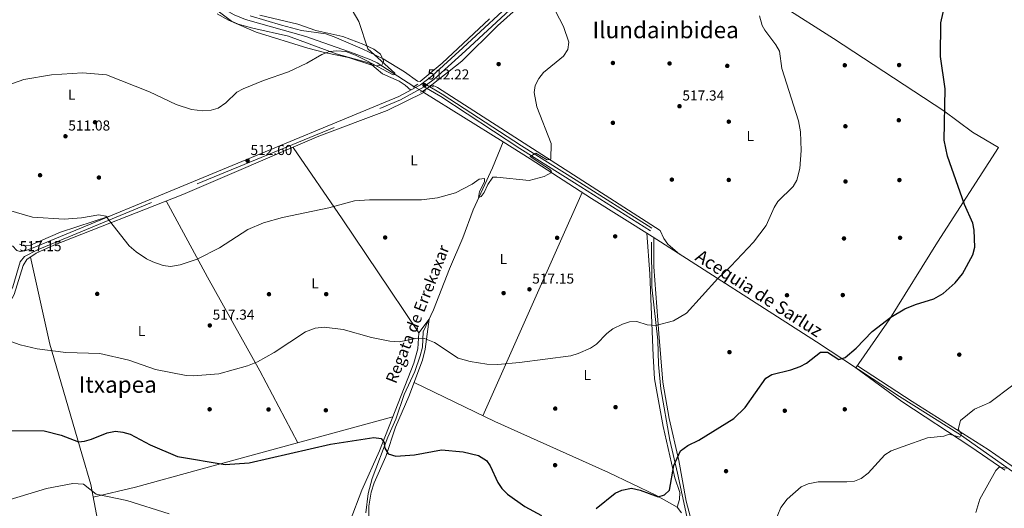
# Model space of a CAD drawing. Units: metres. Extents: x 614156 to 621052, y 4734003 to 4738746.
# Drawn here: x 618659 to 619345, y 4735141 to 4735482 of the extents above; entities that cross this region are included whole.
import ezdxf
from ezdxf.enums import TextEntityAlignment as Align

# ---------------------------------------------------------------- set-up
doc = ezdxf.new("R2010")
doc.units = ezdxf.units.M
doc.header["$MEASUREMENT"] = 0
for name, pattern in [('DGN Style 2', [86.01299999999999, 51.60779999999999, -34.4052]), ('DGN Style 3', [120.41820000000001, 86.013, -34.4052]), ('DGN Style 5', [60.2091, 25.8039, -34.4052])]:
    doc.linetypes.add(name, pattern=pattern)
for name, color, linetype, lineweight in [('Nivel 11', 7, 'Continuous', 0), ('Nivel 13', 7, 'Continuous', 0), ('Nivel 17', 7, 'Continuous', 0), ('Nivel 21', 7, 'Continuous', 0), ('Nivel 22', 7, 'Continuous', 0), ('Nivel 35', 7, 'Continuous', 0), ('Nivel 36', 7, 'Continuous', 0), ('Nivel 37', 7, 'Continuous', 0), ('Nivel 4', 7, 'Continuous', 0), ('Nivel 41', 7, 'Continuous', 0), ('Nivel 43', 7, 'Continuous', 0), ('Nivel 45', 7, 'Continuous', 0), ('Nivel 5', 7, 'Continuous', 0), ('Nivel 57', 7, 'Continuous', 0), ('Nivel 7', 7, 'Continuous', 0)]:
    doc.layers.add(name, color=color, linetype=linetype, lineweight=lineweight)
doc.styles.add('Style-Arial', font='txt')
doc.styles.add('Style-Arial Narrow', font='txt')
doc.styles.add('Style-Times New Roman', font='txt')
doc.styles.add('Style-timesi', font='timesi.shx', dxfattribs={"bigfont": 'timesibig.shx'})

# ---------------------------------------------------------------- blocks, each defined once
blk = doc.blocks.new('5PERFI')
at = {"layer": 'Nivel 17', "linetype": 'Continuous', "lineweight": 0}
h = blk.add_hatch(color=7, dxfattribs=at)
edge = h.paths.add_edge_path()
edge.add_arc((-0.00104205310344696, -0.002488220110535622), 1.559999999766158, 315.0000000018422, 675.0000000018422)
blk = doc.blocks.new('5PATER')
at = {"layer": 'Nivel 7', "linetype": 'Continuous', "lineweight": 0}
h = blk.add_hatch(color=51, dxfattribs=at)
edge = h.paths.add_edge_path()
edge.add_ellipse((-0.00401417538523674, 0.00191032886505127), major_axis=(-1.095731442372465, -1.110710699892244), ratio=0.9994222409660318, start_angle=0, end_angle=360)

msp = doc.modelspace()

# ---------------------------------------------------------------- linework, layer by layer
at = {"layer": 'Nivel 11', "color": 142, "linetype": 'DGN Style 3', "lineweight": 13}
msp.add_polyline3d([(618900.2399999984, 4735138.24, 526.83), (618901.9600000009, 4735151.630000001, 526.05), (618904.7199999988, 4735162.27, 525.2), (618915.5599999987, 4735191.1, 523.59), (618921.129999999, 4735203.57, 522.64), (618926.8900000006, 4735220.74, 521.23), (618934.2899999991, 4735236.859999999, 520.15), (618938.1900000013, 4735247.67, 520.6), (618939.6499999985, 4735253.640000001, 520), (618940.1999999993, 4735264.49, 518.84), (618947.3099999987, 4735279.73, 518.27), (618958.5300000012, 4735308.32, 517.13), (618967.75, 4735329.99, 515.4300000000001), (618975.0799999982, 4735349.380000001, 515.24), (618988.5100000016, 4735378.77, 514.1), (618995.8299999982, 4735396.779999999, 512.3100000000001)], dxfattribs=at)
at = {"layer": 'Nivel 13', "color": 4, "linetype": 'Continuous', "lineweight": 0, "extrusion": (-0.1429234892015139, 0.08970729641371618, 0.9856599196500822), "elevation": 336844.9140846899, "flags": 128}
msp.add_lwpolyline([(-4339876.035605364, -1964537.623602662), (-4339876.035605364, -1964538.749568913)], dxfattribs=at)
at = {"layer": 'Nivel 13', "color": 4, "linetype": 'Continuous', "lineweight": 0, "extrusion": (-0.0212773177418186, 0.01329880654936256, 0.9996851591846687), "elevation": 50316.70345982553, "flags": 128}
msp.add_lwpolyline([(-4343643.174202539, -1984280.970177848), (-4343643.174202539, -1984345.932460751)], dxfattribs=at)
at = {"layer": 'Nivel 13', "color": 4, "linetype": 'Continuous', "lineweight": 0, "elevation": 510.68, "flags": 128}
msp.add_lwpolyline([(618946.3000000007, 4735436.41), (618945.6099999994, 4735435.869999999)], dxfattribs=at)
at = {"layer": 'Nivel 13', "color": 4, "linetype": 'Continuous', "lineweight": 0, "extrusion": (-0.5287801361384709, -0.8166531097360417, 0.2312342232106504), "elevation": -4194377.292267074, "flags": 128}
msp.add_lwpolyline([(-2054024.812148908, 997432.4384519728), (-2054209.224966902, 997428.8306743838), (-2054213.351527555, 997426.3946536193)], dxfattribs=at)
at = {"layer": 'Nivel 13', "color": 4, "linetype": 'Continuous', "lineweight": 0}
for points in [[(618933.7899999991, 4735435.27, 509.92), (618908.2699999996, 4735451.869999999, 509.16), (618903.6900000013, 4735454.02, 509.16), (618892.0599999987, 4735458.24, 509.04), (618858.6000000015, 4735470.210000001, 508.02), (618816.5199999996, 4735481.98, 505.82), (618808.629999999, 4735485.32, 505.56), (618797.870000001, 4735491.220000001, 505.37), (618793.6000000015, 4735493.99, 505.24), (618792.129999999, 4735495.76, 505.18), (618783.120000001, 4735511.029999999, 504.43), (618777.3999999985, 4735517.790000001, 504.42), (618768.2399999984, 4735523.800000001, 504.25), (618758.4800000004, 4735528.529999999, 504.42), (618754.8200000003, 4735531.970000001, 504.43), (618752.3200000003, 4735537.699999999, 504.11), (618747.9400000013, 4735548.810000001, 501.93), (618744.1900000013, 4735554.75, 500.05)], [(619080.3099999987, 4735557.84, 515.8), (619049.3399999999, 4735530.720000001, 513.91), (619020.2300000004, 4735503.279999999, 513.23), (618991.9400000013, 4735477.66, 511.82), (618967.1700000018, 4735452.880000001, 511.44), (618946.3000000007, 4735436.41, 510.68)], [(618670.7800000012, 4735319.16, 515.4300000000001), (618682.9400000013, 4735324.689999999, 515.24), (618772.7800000012, 4735360.16, 512.24), (618867.5799999982, 4735400.630000001, 512.01), (618915.1000000015, 4735418.540000001, 510.69), (618940.7600000016, 4735431.199999999, 510.68)], [(619475.9600000009, 4735024.199999999, 555.39), (619461.75, 4735043.800000001, 551.78), (619451.9800000004, 4735056.48, 550.22), (619442.3000000007, 4735067.560000001, 547.09), (619437.9899999984, 4735071.970000001, 546.15), (619423.1600000001, 4735085.550000001, 544.97), (619406.0799999982, 4735103.640000001, 541.82), (619374.129999999, 4735138.75, 537.74), (619363.0500000007, 4735154.66, 536.07), (619354.4699999988, 4735164.25, 534.6), (619314.3599999994, 4735192.560000001, 529.97), (619271.8299999982, 4735219.33, 525.86), (619214, 4735257.43, 522.55), (619099.7699999996, 4735330.77, 515.99), (619057.3900000006, 4735357.279999999, 515.08), (619014.6600000001, 4735385.01, 512.92), (618995.8299999982, 4735396.779999999, 512.3100000000001)], [(619234.3299999982, 4734898.800000001, 556.8100000000001), (619231.5399999991, 4734908.17, 551.48), (619221.3200000003, 4734941.49, 544.46), (619220.6999999993, 4734947.619999999, 542.75), (619216.6700000018, 4734961.25, 542), (619211.9899999984, 4734970.77, 541.17), (619208.2300000004, 4734975.67, 540.38), (619192.6799999997, 4734988.59, 539.15), (619179.129999999, 4735001.630000001, 537.63), (619168.4299999997, 4735015.529999999, 535.35), (619163.0899999999, 4735024.51, 534.64), (619154.6099999994, 4735052.17, 530.57), (619148.1000000015, 4735074.210000001, 529.28), (619140.5199999996, 4735091.810000001, 528.9), (619126.6499999985, 4735125.859999999, 526.24), (619123.7800000012, 4735135.609999999, 526.0600000000001), (619117.3500000015, 4735165.810000001, 523.59), (619112.0799999982, 4735188.970000001, 522.85), (619105.7699999996, 4735224.68, 521.5), (619104, 4735241.52, 520.55), (619103.5100000016, 4735258.51, 519.79), (619099.5, 4735295.630000001, 518.46), (619099.129999999, 4735326.949999999, 516.75)]]:
    msp.add_polyline3d(points, dxfattribs=at)
at = {"layer": 'Nivel 21', "color": 1, "linetype": 'DGN Style 2', "lineweight": 0, "elevation": 511.67, "flags": 128}
msp.add_lwpolyline([(618933.3099999987, 4735434.939999999), (618936.3900000006, 4735437.02)], dxfattribs=at)
at = {"layer": 'Nivel 21', "color": 1, "linetype": 'DGN Style 2', "lineweight": 0, "extrusion": (0.04415721105452498, 0.009454585335275422, 0.9989798554165266), "elevation": 72613.45399510184, "flags": 128}
msp.add_lwpolyline([(4500896.115991529, -1595009.87247787), (4500896.115991531, -1595014.079923656)], dxfattribs=at)
at = {"layer": 'Nivel 21', "color": 1, "linetype": 'DGN Style 2', "lineweight": 0, "extrusion": (-0.06071174283153177, 0.02845862945228052, 0.9977495631129366), "elevation": 97697.1309603893, "flags": 128}
msp.add_lwpolyline([(-4550444.206599254, -1446154.18206309), (-4550444.206599254, -1446151.348390561)], dxfattribs=at)
at = {"layer": 'Nivel 21', "color": 7, "linetype": 'Continuous', "lineweight": 0}
for points in [[(618654.3399999999, 4735324.380000001, 516.57), (618657.3299999982, 4735321, 516.74), (618659.4600000009, 4735320.34, 516.61), (618662.7199999988, 4735320.810000001, 516.37), (618667.4299999997, 4735322.5, 516.28), (618797.6900000013, 4735376.449999999, 512.39), (618923.2100000009, 4735428.32, 511.63), (618938.2800000012, 4735436.449999999, 511.79), (618946.2899999991, 4735442.449999999, 511.62), (618967.8999999985, 4735462.189999999, 512.05), (619086.9299999997, 4735572.720000001, 516.75), (619127.9100000001, 4735610.67, 517.13), (619178.5700000003, 4735657.42, 519.6)], [(618942.5899999999, 4735436.4, 511.79), (618953.5199999996, 4735430.07, 512.22), (619008.5700000003, 4735393.92, 514.1), (619046.6799999997, 4735370.050000001, 516.05), (619099.5, 4735336.560000001, 517.13)]]:
    msp.add_polyline3d(points, dxfattribs=at)
at = {"layer": 'Nivel 21', "color": 7, "linetype": 'DGN Style 3', "lineweight": 0}
for points in [[(619180.3500000015, 4735655.49, 519.6), (619129.6900000013, 4735608.74, 517.13), (619088.7100000009, 4735570.790000001, 516.75), (618969.6700000018, 4735460.26, 512.05), (618947.9600000009, 4735440.43, 511.62), (618942.5899999999, 4735436.4, 511.79)], [(618599.4800000004, 4735122.869999999, 530.62), (618619.379999999, 4735222.290000001, 522.51), (618623.8299999982, 4735236.109999999, 521.37), (618627.7300000004, 4735245.33, 521.02), (618650.3399999999, 4735286.779999999, 517.96), (618654.4299999997, 4735295.83, 517.6), (618659.5500000007, 4735313.1, 516.74), (618662.5799999982, 4735316.85, 516.1800000000001), (618671.6099999994, 4735321.630000001, 516.28), (618798.6900000013, 4735374.029999999, 512.39), (618924.3299999982, 4735425.949999999, 511.63), (618940.8099999987, 4735435.060000001, 511.62), (618952.4400000013, 4735428.33, 512.22), (619007.4699999988, 4735392.199999999, 514.1), (619045.5899999999, 4735368.310000001, 516.05), (619098.3999999985, 4735334.83, 517.13)]]:
    msp.add_polyline3d(points, dxfattribs=at)
at = {"layer": 'Nivel 22', "color": 4, "linetype": 'DGN Style 5', "lineweight": 0, "extrusion": (-0.07067353791863686, 0.04078671840080535, 0.9966652871652331), "elevation": 149908.8437492723, "flags": 128}
msp.add_lwpolyline([(-4410798.094723232, -1824770.808971887), (-4410798.094723232, -1824777.794399574)], dxfattribs=at)
at = {"layer": 'Nivel 22', "color": 4, "linetype": 'DGN Style 5', "lineweight": 0, "extrusion": (-0.02191934357827596, -0.01544575506033954, 0.9996404208652797), "elevation": -86198.76766369399, "flags": 128}
msp.add_lwpolyline([(-3514397.279953554, 3232495.682738543), (-3514397.279953554, 3232488.597076964)], dxfattribs=at)
at = {"layer": 'Nivel 35', "color": 92, "linetype": 'DGN Style 3', "lineweight": 0}
msp.add_polyline3d([(618826.5500000007, 4735485.119999999, 507.34), (618852.8099999987, 4735478.77, 508.49), (618865.5, 4735474.449999999, 509.31), (618865.5199999996, 4735474.43, 508.36), (618884.2300000004, 4735470.27, 509.69), (618898.9899999984, 4735464.58, 510.64), (618905.7600000016, 4735461.279999999, 511.02), (618910.5399999991, 4735457.880000001, 511.02), (618912.6900000013, 4735453.23, 511.16), (618912.6900000013, 4735452.49, 511.21), (618911.3099999987, 4735450.25, 511.4), (618908.6400000006, 4735449.76, 511.59), (618903.7100000009, 4735450.439999999, 511.46), (618888.1900000013, 4735455.52, 510.45), (618872.3299999982, 4735458.85, 509.69), (618859.8200000003, 4735462.16, 509.69), (618823.9800000004, 4735473.23, 508.93), (618804.5300000012, 4735481.619999999, 508.17), (618796.7600000016, 4735485.939999999, 507.98)], dxfattribs=at)
at = {"layer": 'Nivel 36', "color": 92, "linetype": 'Continuous', "lineweight": 0, "extrusion": (-0.9121389702825936, 0.4067818298211801, 0.05030946053320893), "elevation": 1361624.497936466, "flags": 128}
msp.add_lwpolyline([(-4576922.276870213, -68073.51697954373), (-4576841.274646476, -68071.51444368705), (-4576751.948789056, -68066.67831959343)], dxfattribs=at)
at = {"layer": 'Nivel 36', "color": 92, "linetype": 'Continuous', "lineweight": 0}
for points in [[(619080.3099999987, 4735557.84, 516.61), (619091.0399999991, 4735554.560000001, 516.99), (619100.0899999999, 4735550.51, 517.23), (619120.7100000009, 4735536, 517.53), (619226.0100000016, 4735468.869999999, 520.26), (619302.7699999996, 4735418.470000001, 524.01), (619322.7600000016, 4735403.529999999, 525.89), (619340.8900000006, 4735392.810000001, 526.23), (619298.3000000007, 4735326.77, 522.87), (619265.1700000018, 4735273.529999999, 523.64), (619241.6099999994, 4735239.24, 525.53), (619273.4699999988, 4735215.949999999, 527.15), (619321.5700000003, 4735184.27, 531.7), (619345.1799999997, 4735167.91, 534.84)], [(618931.5100000016, 4735432.790000001, 511.82), (618927.7699999996, 4735436.23, 511.44), (618923.6000000015, 4735438.99, 511.29), (618911.8500000015, 4735444.140000001, 510.68), (618903.1000000015, 4735451.550000001, 510.3), (618879.5399999991, 4735458.01, 509.54), (618846.5199999996, 4735470.41, 508.97), (618821.6900000013, 4735475.970000001, 508.21), (618811.3000000007, 4735478.76, 507.45), (618806.75, 4735480.83, 507.26), (618797.4499999993, 4735487.74, 507.26)], [(618819.6600000001, 4735484.560000001, 506.88), (618841.4499999993, 4735478.01, 508.34), (618855.5199999996, 4735474.279999999, 508.21), (618872.3099999987, 4735471.970000001, 508.74), (618878.3200000003, 4735470.02, 508.94), (618897.7199999988, 4735461.58, 509.54), (618912.3500000015, 4735454.66, 510.85), (618927.129999999, 4735445.67, 511.25), (618936.1999999993, 4735439.16, 511.25), (618938.1799999997, 4735438.73, 511.25)], [(618938.1799999997, 4735438.73, 511.25), (618953.5199999996, 4735451.529999999, 511.7), (618986.5100000016, 4735482.380000001, 512.34)], [(618849.5799999982, 4735392.939999999, 512.05), (618883.7699999996, 4735343.18, 515.61), (618917.3099999987, 4735293.460000001, 517.36), (618937.120000001, 4735263.73, 519.26)], [(618853.0300000012, 4735187.16, 523.82), (618826.370000001, 4735237.109999999, 520.33), (618790.0100000016, 4735302.48, 514.48), (618761.2800000012, 4735355.619999999, 513)], [(618659.1400000006, 4735325.57, 515.8), (618662.3999999985, 4735324.380000001, 515.8), (618666.7899999991, 4735324.85, 515.8), (618687.6999999993, 4735333.74, 515.07), (618721.6999999993, 4735345.029999999, 513.91)], [(619105.3200000003, 4735335.109999999, 521.92), (619107.6999999993, 4735329.48, 518.12), (619110.6499999985, 4735325.59, 517.7), (619118.8000000007, 4735318.550000001, 518.3100000000001)], [(619117.0500000007, 4735142.189999999, 524.96), (619118.7899999991, 4735147.57, 524.96), (619118.9299999997, 4735152.4, 525.03), (619115.5199999996, 4735162.65, 525.15), (619107.3500000015, 4735198.32, 523.23), (619101.3900000006, 4735231.529999999, 521.77), (619100.4100000001, 4735247.630000001, 520.4), (619098.0899999999, 4735304.85, 518.96), (619096.0399999991, 4735333.1, 516.42)], [(619127.0799999982, 4735132.35, 526.13), (619123.3299999982, 4735146.43, 525.73), (619118.1799999997, 4735174.810000001, 524.41), (619111.5199999996, 4735204.01, 522.69), (619109.0199999996, 4735218.609999999, 521.85), (619107.1999999993, 4735229.359999999, 519.47), (619104.4100000001, 4735263.16, 519.1), (619100.8099999987, 4735309.76, 518.89), (619100.7600000016, 4735330.130000001, 517.96)], [(618670.7800000012, 4735319.16, 517.01), (618664.3200000003, 4735314.699999999, 517.39), (618661.5399999991, 4735310.699999999, 517.52), (618655.2899999991, 4735290.48, 517.94), (618633.1799999997, 4735249.810000001, 520.46), (618624.1700000018, 4735230.130000001, 521.78), (618616.75, 4735198.4, 524.22), (618604.6999999993, 4735135.859999999, 529.34)], [(618715.8399999999, 4735121.01, 535.42), (618708.75, 4735157.949999999, 528), (618702.4600000009, 4735179.27, 525.38), (618680.120000001, 4735255.73, 519.28), (618666.6700000018, 4735316.33, 516.0600000000001)], [(618889.3299999982, 4735132.67, 529.53), (618897.4600000009, 4735154.18, 526.72), (618909.7699999996, 4735181.51, 525.15), (618933.5899999999, 4735242.460000001, 520.3), (618936.5100000016, 4735252.439999999, 519.85), (618937.120000001, 4735263.73, 519.47), (618944.3000000007, 4735273.279999999, 518.69), (618941.6700000018, 4735252.27, 519.83), (618939.6900000013, 4735244.619999999, 520.41), (618930.3299999982, 4735219.33, 522.49), (618921.0199999996, 4735198.050000001, 523.44), (618914.0899999999, 4735177.42, 525.53), (618906.0399999991, 4735159.18, 526.91), (618903.9800000004, 4735152.699999999, 527.47), (618902.3299999982, 4735142.869999999, 528.45), (618902.2300000004, 4735124.380000001, 529.24)], [(619355.0899999999, 4735167.58, 534.32), (619333.7300000004, 4735182.48, 532.14), (619280.6900000013, 4735215.939999999, 526.91), (619242.5799999982, 4735240.640000001, 525.45)], [(619120.1499999985, 4735138.25, 525.34), (619117.0500000007, 4735142.189999999, 525.04), (619102.120000001, 4735150.529999999, 524.55), (619069.1499999985, 4735166.290000001, 523.69), (618990.0500000007, 4735201.810000001, 522.3), (618933.9200000018, 4735229.02, 521.16)], [(618918.9800000004, 4735205.08, 523.0600000000001), (618783.7100000009, 4735168.33, 525.71), (618739.870000001, 4735156.27, 528.52), (618710.4299999997, 4735149.18, 530.27)]]:
    msp.add_polyline3d(points, dxfattribs=at)
at = {"layer": 'Nivel 4', "color": 30, "linetype": 'Continuous', "lineweight": 30, "elevation": 525, "flags": 128}
for points in [[(619324.2899999991, 4735323.34), (619323.9499999993, 4735335.27), (619323.0100000016, 4735340.189999999), (619317.2300000004, 4735353.09), (619305.370000001, 4735386.91), (619303.0599999987, 4735397.93), (619303.7300000004, 4735433.810000001), (619300.4100000001, 4735456.23), (619300.8000000007, 4735479.65), (619308.8000000007, 4735516.050000001), (619311.6900000013, 4735524.040000001)], [(619060.5599999987, 4735141.26), (619073.9899999984, 4735152.040000001), (619078.5599999987, 4735154.040000001), (619085.1799999997, 4735155.43), (619091.2600000016, 4735154.17), (619103.879999999, 4735149.52), (619108.2300000004, 4735150.75), (619111.8500000015, 4735154.119999999), (619114.7699999996, 4735171.25), (619119.4499999993, 4735181.51), (619124.4899999984, 4735185.23), (619132.1999999993, 4735188.790000001), (619156.6499999985, 4735203.890000001), (619164.5199999996, 4735211.59), (619178.7100000009, 4735232.07), (619182.9800000004, 4735234.74), (619196.2300000004, 4735237.810000001), (619202.7100000009, 4735240.189999999), (619207.1799999997, 4735242.460000001), (619216.8500000015, 4735250.109999999), (619221.8599999994, 4735250.220000001), (619229.7199999988, 4735245.119999999), (619234.1099999994, 4735246.619999999), (619241.6700000018, 4735252.939999999), (619252.9499999993, 4735264.65), (619265.870000001, 4735274.710000001), (619275.6799999997, 4735280.52), (619282.9699999988, 4735283.529999999), (619295.9100000001, 4735287.35), (619302.2899999991, 4735291.109999999), (619310.6900000013, 4735298.609999999), (619315.8099999987, 4735304.83), (619323.0199999996, 4735318.01), (619324.2899999991, 4735323.34)], [(618652.7100000009, 4735195.74), (618676.1700000018, 4735195.33), (618688.0899999999, 4735192.470000001), (618700.2899999991, 4735187.84), (618704.3599999994, 4735188.26), (618709.1600000001, 4735189.67), (618720.1600000001, 4735194.050000001), (618726.0199999996, 4735195.15), (618730.9899999984, 4735194.59), (618736.2600000016, 4735192.99), (618749.9899999984, 4735185.73), (618769.2100000009, 4735177.57), (618802.3000000007, 4735171.949999999), (618818.9800000004, 4735173.08), (618875.5799999982, 4735186.07), (618905.8200000003, 4735190.84), (618910.8999999985, 4735190.1), (618912.9600000009, 4735187.390000001), (618913.379999999, 4735183.720000001), (618915.7699999996, 4735179.32), (618921.25, 4735177.83), (618934.1799999997, 4735178.609999999), (618953.0199999996, 4735182.07), (618968.1099999994, 4735180.810000001), (618978.8399999999, 4735178.15), (618984.1900000013, 4735174.75), (618986.879999999, 4735170.98), (618992.1700000018, 4735159.42), (618994.9299999997, 4735155.25), (618998.9299999997, 4735151.359999999), (619011.0500000007, 4735142.59), (619022.6499999985, 4735136.369999999)]]:
    msp.add_lwpolyline(points, dxfattribs=at)
at = {"layer": 'Nivel 5', "color": 30, "linetype": 'Continuous', "lineweight": 0, "flags": 128}
for points, elevation in [([(619026.8900000006, 4735498.810000001), (619037.8299999982, 4735477.210000001), (619041.6999999993, 4735466.15), (619040.9100000001, 4735461.17), (619037.9699999988, 4735456.470000001), (619023.9499999993, 4735445.119999999), (619020.6799999997, 4735440.92), (619018.1700000018, 4735436.029999999), (619017.5300000012, 4735431.08), (619019.4400000013, 4735421.27), (619029.4299999997, 4735395.560000001), (619029.2100000009, 4735384.68), (619026.4600000009, 4735384.279999999), (619018.5599999987, 4735388.779999999), (619014.6799999997, 4735386.529999999), (619024.8599999994, 4735379.880000001), (619028.2600000016, 4735377.73), (619029.3599999994, 4735376.58), (619029.4600000009, 4735375.43), (619024.3599999994, 4735372.73), (619014.0599999987, 4735369.83), (618991.5, 4735372.27), (618988.8000000007, 4735372.130000001)], 515), ([(618901.0100000016, 4735453.23), (618919.2100000009, 4735443.529999999), (618920.6600000001, 4735443.68), (618920.370000001, 4735444.75), (618901.5799999982, 4735461.699999999), (618895.3599999994, 4735480.560000001), (618886.9200000018, 4735495.25)], 510), ([(619174.4499999993, 4735484.52), (619176.1999999993, 4735477.92), (619178.129999999, 4735474.49), (619185.8999999985, 4735464.390000001), (619188.2800000012, 4735460.050000001)], 520), ([(619188.2800000012, 4735460.050000001), (619189.9499999993, 4735447.91), (619201.5, 4735411.42), (619202.8999999985, 4735403.67), (619203.5, 4735390.640000001), (619202.4800000004, 4735378.220000001), (619200.3200000003, 4735370.029999999), (619197.7699999996, 4735365.73), (619187.1900000013, 4735355.32), (619184.5599999987, 4735351.060000001), (619179.0300000012, 4735338.540000001), (619170.2199999988, 4735326.779999999), (619154.5599999987, 4735310.07), (619145.4200000018, 4735301.550000001), (619123.5, 4735277.34), (619114.5199999996, 4735272.09), (619102.129999999, 4735268.800000001), (619096.25, 4735269.35), (619088.9899999984, 4735271.68), (619083.9800000004, 4735271.34), (619079.1000000015, 4735269.810000001), (619072.3299999982, 4735266.369999999), (619068.1999999993, 4735263.23), (619060.8900000006, 4735255.76), (619056.7300000004, 4735252.98), (619048.129999999, 4735249.23), (619043.0700000003, 4735247.68), (619007.3900000006, 4735243.07), (618992.1700000018, 4735241.58), (618984.5899999999, 4735241.83), (618972.8299999982, 4735243.640000001), (618964.6900000013, 4735246.029999999), (618948.0300000012, 4735256.890000001), (618941.120000001, 4735259.640000001), (618936.1600000001, 4735259.93), (618923.4299999997, 4735257.34), (618916.879999999, 4735257.84), (618904.1799999997, 4735260.529999999), (618884.5599999987, 4735266.08), (618871.2300000004, 4735267.57), (618865, 4735267), (618858.2600000016, 4735264.5), (618836.4499999993, 4735250.09), (618824.7300000004, 4735243.5), (618817.8900000006, 4735240.609999999), (618797.9800000004, 4735235.189999999), (618780.3200000003, 4735233.689999999), (618775.1600000001, 4735234.029999999), (618753.8099999987, 4735238.199999999), (618735.1999999993, 4735244.58), (618715.0799999982, 4735249.300000001), (618691.4800000004, 4735249.9), (618671.4800000004, 4735252.49), (618659.5500000007, 4735255.4), (618635.3599999994, 4735264)], 520), ([(618643.5500000007, 4735433.75), (618662.0500000007, 4735440.189999999), (618681.3000000007, 4735443.52), (618702.8999999985, 4735444.880000001), (618719.6799999997, 4735443.42), (618749.5599999987, 4735431.710000001), (618768.1000000015, 4735422.699999999), (618778.8500000015, 4735419.310000001), (618786.6700000018, 4735418.460000001), (618792.6700000018, 4735418.810000001), (618797.4100000001, 4735420.35), (618802.7899999991, 4735423.85), (618810.4499999993, 4735431.33), (618814.8999999985, 4735433.619999999), (618828.9299999997, 4735439.49), (618846.5100000016, 4735445.52), (618859.1799999997, 4735451.51), (618869.5399999991, 4735457.65), (618875.0399999991, 4735459.779999999), (618880.0300000012, 4735460.25), (618886.2699999996, 4735459.66), (618893.0100000016, 4735457.18), (618901.0100000016, 4735453.23)], 510), ([(618988.8000000007, 4735372.130000001), (618985.25, 4735367.17), (618982.620000001, 4735361.460000001), (618980.5500000007, 4735358.58), (618978.7699999996, 4735358.040000001), (618979.3200000003, 4735362.290000001), (618983.0100000016, 4735369.029999999), (618982.8099999987, 4735371.23), (618979.3099999987, 4735370.869999999), (618974.2300000004, 4735367.26), (618962.6700000018, 4735361.300000001), (618950.2100000009, 4735357.83), (618939.1099999994, 4735356.43), (618902.9299999997, 4735356.32), (618892.3500000015, 4735355.609999999), (618874.5300000012, 4735350.869999999), (618842.2399999984, 4735344.040000001), (618828.9699999988, 4735340.310000001), (618818.2199999988, 4735335.699999999), (618798.3099999987, 4735322.99), (618782.8399999999, 4735315.029999999), (618771.0599999987, 4735311), (618764.2399999984, 4735310.01), (618759.2600000016, 4735310.58), (618751.9800000004, 4735313.060000001), (618747.4499999993, 4735315.16), (618740.2300000004, 4735320.18), (618735.5100000016, 4735324.35), (618719.1900000013, 4735344.99), (618714.2800000012, 4735345.869999999), (618702.379999999, 4735343.91), (618690.2600000016, 4735342.949999999), (618668.0899999999, 4735344.369999999), (618651.5300000012, 4735349.09)], 515), ([(619350.870000001, 4735227.25), (619334.8999999985, 4735215.07), (619324.1499999985, 4735210.439999999), (619314.3599999994, 4735202.630000001), (619312.8200000003, 4735196.25), (619315.1000000015, 4735193.210000001), (619313.9800000004, 4735190.890000001), (619306.4400000013, 4735193.15), (619302.6999999993, 4735191.800000001), (619291.2899999991, 4735190.43), (619274.5500000007, 4735184.57), (619266.0300000012, 4735181.390000001), (619261.7100000009, 4735178.67), (619250.1600000001, 4735165.99), (619245.1700000018, 4735162.109999999), (619240.4800000004, 4735160.390000001), (619235.1700000018, 4735159.810000001), (619215.3200000003, 4735159.949999999), (619208.25, 4735158.449999999), (619203.3299999982, 4735156.470000001), (619193.7899999991, 4735147.890000001), (619189.3299999982, 4735141.949999999), (619176.6999999993, 4735111.42)], 530), ([(619346.4499999993, 4735169.41), (619341.2699999996, 4735170.040000001), (619339.0500000007, 4735167.779999999), (619327.8599999994, 4735147.810000001), (619324.9600000009, 4735138.449999999)], 535), ([(618763.370000001, 4735137.640000001), (618733.7699999996, 4735146.939999999), (618712.4400000013, 4735151.390000001), (618703.7399999984, 4735158.17), (618696.3099999987, 4735158.68), (618677.9400000013, 4735155.279999999), (618612.620000001, 4735135.48)], 530)]:
    msp.add_lwpolyline(points, dxfattribs=dict(at, elevation=elevation))
at = {"layer": 'Nivel 57', "color": 92, "linetype": 'DGN Style 3', "lineweight": 0}
msp.add_polyline3d([(618796.7600000016, 4735485.939999999, 507.98), (618804.5300000012, 4735481.619999999, 508.17), (618823.9800000004, 4735473.23, 508.93), (618859.8200000003, 4735462.16, 509.69), (618872.3299999982, 4735458.85, 509.69), (618888.1900000013, 4735455.52, 510.45), (618903.7100000009, 4735450.439999999, 511.46), (618908.6400000006, 4735449.76, 511.59), (618911.3099999987, 4735450.25, 511.4), (618912.6900000013, 4735452.49, 511.21), (618912.6900000013, 4735453.23, 511.16), (618910.5399999991, 4735457.880000001, 511.02), (618905.7600000016, 4735461.279999999, 511.02), (618898.9899999984, 4735464.58, 510.64), (618884.2300000004, 4735470.27, 509.69), (618865.5199999996, 4735474.43, 508.36), (618865.5, 4735474.449999999, 509.31), (618852.8099999987, 4735478.77, 508.49), (618826.5500000007, 4735485.119999999, 507.34)], dxfattribs=at)

# ---------------------------------------------------------------- block references
at = {"layer": 'Nivel 17', "color": 7, "linetype": 'Continuous', "lineweight": 0}
for p in [(618992.7600000016, 4735450.98, 513.36), (619072.3599999994, 4735451.74, 516.27), (619111.8099999987, 4735451.4, 517.41), (619151.9800000004, 4735449.699999999, 518.55), (619233.7899999991, 4735450.130000001, 520.97), (619271.6099999994, 4735450.290000001, 522.45), (618711.6900000013, 4735410.43, 511.27), (619072.3299999982, 4735410.029999999, 516.65), (619153.0100000016, 4735410.84, 518.55), (619234.2199999988, 4735407.619999999, 521.15), (619271.3999999985, 4735411.83, 522.82), (618673.4100000001, 4735373.51, 513.36), (618714.4100000001, 4735371.890000001, 512.79), (619113.379999999, 4735370.460000001, 517.79), (619153, 4735370.220000001, 518.55), (619234.3000000007, 4735369.17, 520.22), (619271.8200000003, 4735370.17, 522.08), (618913.75, 4735330.119999999, 516.27), (619033.4800000004, 4735329.9, 516.65), (619073.8999999985, 4735330.93, 517.79), (619233.25, 4735329.470000001, 520.97), (619272.2899999991, 4735329.93, 521.89), (618713.2199999988, 4735290.83, 516.97), (618996.2199999988, 4735291.390000001, 517.6), (618832.8299999982, 4735290.6, 517.41), (618872.6999999993, 4735290.66, 518.36), (619193.5500000007, 4735289.880000001, 522.53), (619232.3900000006, 4735290.029999999, 523.29), (619153.4899999984, 4735250.24, 521.96), (619272.4100000001, 4735246.050000001, 526.17), (619313.5500000007, 4735248.49, 526.35), (618791.5100000016, 4735210.41, 521.96), (618832.5100000016, 4735210.290000001, 522.34), (618872.4200000018, 4735209.73, 523.48), (619032.1900000013, 4735210.9, 521.77), (619074.1900000013, 4735211.91, 522.53), (619192.0100000016, 4735209.43, 526.14), (619233.7699999996, 4735210.41, 527.28), (619032.0599999987, 4735171.49, 523.86), (619151.120000001, 4735167.310000001, 525.95)]:
    msp.add_blockref('5PERFI', p, dxfattribs=at)
at = {"layer": 'Nivel 7', "color": 51, "linetype": 'Continuous', "lineweight": 0}
for p in [(618941.1499999985, 4735436.279999999, 512.22), (619118.7199999988, 4735421.59, 517.34), (618691.1000000015, 4735400.66, 511.08), (618817.9600000009, 4735383.59, 512.6), (619014.1700000018, 4735294.01, 517.15), (618791.6099999994, 4735268.869999999, 517.34)]:
    msp.add_blockref('5PATER', p, dxfattribs=at)

# ---------------------------------------------------------------- texts
at = {"layer": 'Nivel 37', "color": 92, "linetype": 'Continuous', "lineweight": 0, "style": 'Style-Arial Narrow'}
for p in [(618695.4831471033, 4735429.71998, 510.53), (619167.9531471021, 4735400.829979999, 518.98), (618933.9231471047, 4735383.919979999, 513.67), (618996.1231471039, 4735315.11998, 516.3100000000001), (618864.9231471047, 4735298.21998, 517.8), (618744.0831471048, 4735265.029979998, 518.4300000000001), (619054.4531471021, 4735234.29998, 520.9300000000001)]:
    msp.add_text('L', height=6.99996, dxfattribs=at).set_placement(p, align=Align.MIDDLE_CENTER)
at = {"layer": 'Nivel 41', "color": 7, "linetype": 'Continuous', "lineweight": 0, "style": 'Style-Arial'}
for s, p in [('512.22', (618943.1999999993, 4735440.279999999, 512.22)), ('517.34', (619120.7100000009, 4735425.59, 517.34)), ('511.08', (618693.0899999999, 4735404.66, 511.08)), ('512.60', (618819.9499999993, 4735387.59, 512.6)), ('517.15', (618659.2399999984, 4735320.58, 517.15)), ('517.15', (619016.1499999985, 4735298.01, 517.15)), ('517.34', (618793.5899999999, 4735272.869999999, 517.34))]:
    msp.add_text(s, height=6.99996, dxfattribs=at).set_placement(p)
at = {"layer": 'Nivel 43', "color": 142, "linetype": 'Continuous', "lineweight": 0, "style": 'Style-timesi'}
msp.add_text('Regata de Errekaxar', height=7.999980000000001, rotation=68.57837777208039, dxfattribs=at).set_placement((618921.3000000007, 4735227.74, 521.6800000000001))
at = {"layer": 'Nivel 43', "color": 4, "linetype": 'Continuous', "lineweight": 0, "style": 'Style-Times New Roman'}
msp.add_text('Acequia de Sarluz', height=8.999880000000001, rotation=327.5269478251619, dxfattribs=at).set_placement((619174.1526205614, 4735291.311205326, 521.45), align=Align.MIDDLE_CENTER)
at = {"layer": 'Nivel 45', "color": 7, "linetype": 'Continuous', "lineweight": 0, "style": 'Style-Times New Roman'}
for s, p in [('Ilundainbidea', (619109.0818900131, 4735474.739979999, 517.33)), ('Itxapea', (618727.5413889401, 4735227.679979999, 521.8100000000001))]:
    msp.add_text(s, height=11.49996, dxfattribs=at).set_placement(p, align=Align.MIDDLE_CENTER)

doc.saveas('drawing.dxf')
